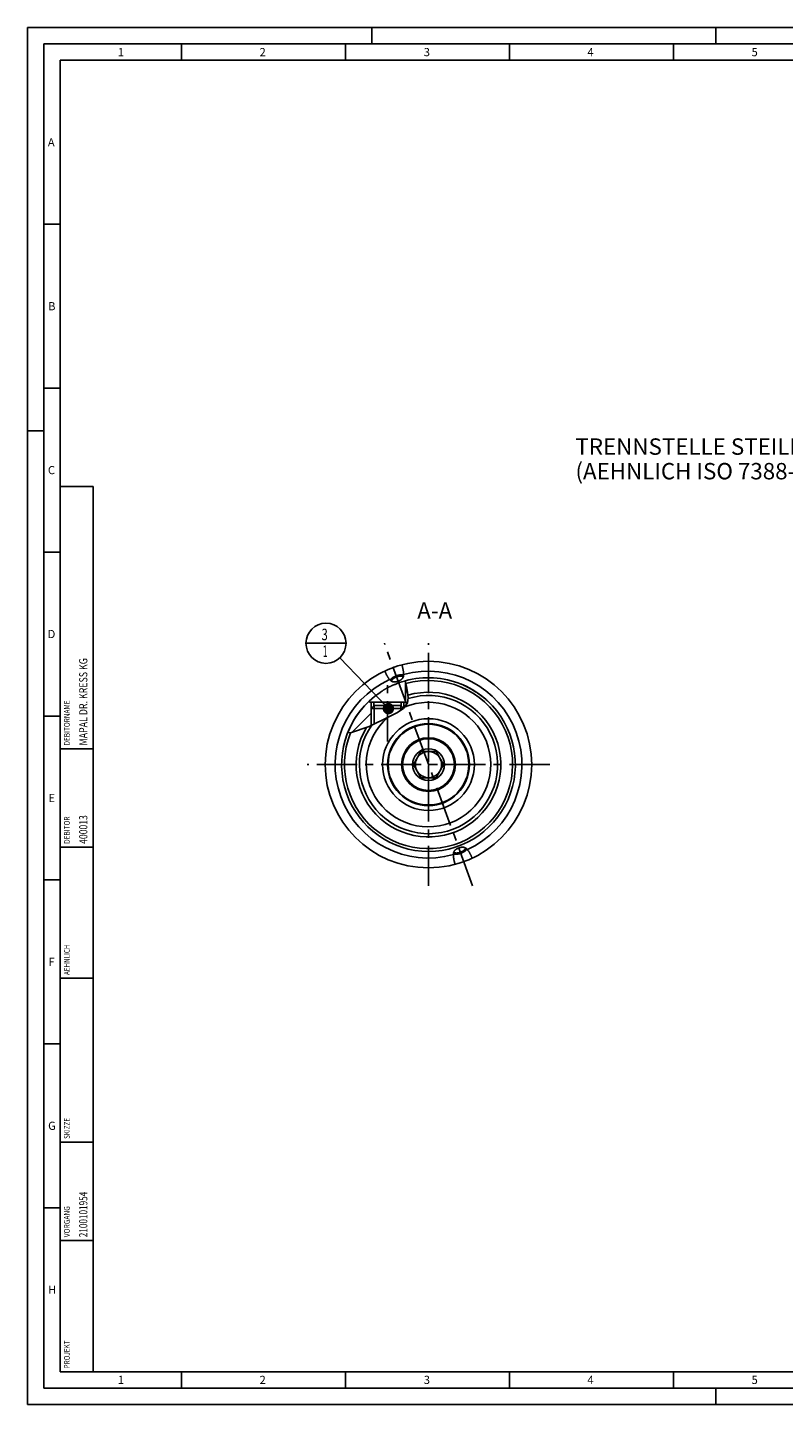
# Model space of a CAD drawing. Units: millimetres. Extents: x 0 to 594, y 0 to 420.
# Drawn here: x 0 to 231, y 0 to 420 of the extents above; entities that cross this region are included whole.
import ezdxf

# ---------------------------------------------------------------- set-up
doc = ezdxf.new("R2010")
doc.units = ezdxf.units.MM
doc.header["$LTSCALE"] = 32.67
doc.linetypes.add('CENTER', pattern=[0.6, 0.375, -0.075, 0.075, -0.075])
doc.linetypes.add('PHANTOM', pattern=[0.8, 0.45, -0.05, 0.1, -0.05, 0.1, -0.05])
doc.layers.get('0').update_dxf_attribs({"linetype": 'CONTINUOUS'})
for name, color, linetype in [('30252547_AXIS', 7, 'CONTINUOUS'), ('30252547_CL', 7, 'CONTINUOUS'), ('31218240_CL', 7, 'CONTINUOUS'), ('31363623_CL', 7, 'CONTINUOUS'), ('607932786-000-00-ED1_CL', 7, 'CONTINUOUS'), ('607932786-000-00-ED1_FORMAT', 7, 'CONTINUOUS'), ('607932786-000-00-ED1_TEXT', 7, 'CONTINUOUS'), ('607932786-000_AXIS', 7, 'CONTINUOUS'), ('607932786-000_CL', 7, 'CONTINUOUS'), ('607932806-000_AXIS', 7, 'CONTINUOUS'), ('607932806-000_CL', 7, 'CONTINUOUS'), ('607932806-000_HATCH', 7, 'CONTINUOUS'), ('CURVES', 7, 'CONTINUOUS')]:
    doc.layers.add(name, color=color, linetype=linetype)
doc.styles.get("Standard").update_dxf_attribs({"font": 'TXT.SHX', "width": 0.7})
doc.dimstyles.get("Standard").update_dxf_attribs({"dimtxt": 3.5, "dimasz": 3.5, "dimexe": 1.5, "dimexo": 0, "dimtad": 1, "dimdec": 3, "dimdsep": 46, "dimtxsty": 'STANDARD', "dimblk": '_FILLED', "dimblk1": '_FILLED', "dimblk2": '_FILLED', "dimcen": 0.09, "dimclrt": 2, "dimadec": 3, "dimazin": 2, "dimtol": 1, "dimtp": 0.005, "dimtm": 0.005, "dimtfac": 1, "dimtdec": 3, "dimtofl": 0, "dimtmove": 0, "dimatfit": 3, "dimldrblk": '_FILLED', "dimfxl": 1, "dimtolj": 1, "dimarcsym": 0})

# ---------------------------------------------------------------- blocks, each defined once
blk = doc.blocks.new('PROJECT_BL12', base_point=(15, 145))
at = {"layer": '607932786-000-00-ED1_CL', "color": 7, "linetype": 'CONTINUOUS'}
for p, q in [((20, 280), (10, 280)), ((10, 10), (10, 280)), ((20, 10), (20, 280)), ((20, 10), (10, 10))]:
    blk.add_line(p, q, dxfattribs=at)
at = {"layer": '607932786-000-00-ED1_CL', "color": 3, "linetype": 'CONTINUOUS'}
for p, q in [((20, 200), (10, 200)), ((20, 170), (10, 170)), ((20, 130), (10, 130)), ((10, 80), (20, 80)), ((10, 50), (20, 50))]:
    blk.add_line(p, q, dxfattribs=at)
at = {"layer": '607932786-000-00-ED1_CL', "color": 2, "linetype": 'CONTINUOUS'}
for s, height, width, p in [('MAPAL DR. KRESS KG', 2.5, 0.791005, (18.25, 201)), ('DEBITORNAME', 1.8, 0.807359, (12.9, 201)), ('DEBITOR', 1.8, 0.809524, (12.9, 171)), ('400013', 2.5, 0.769841, (18.25, 171)), ('AEHNLICH', 1.8, 0.779762, (12.9, 131)), ('SKIZZE', 1.8, 0.781746, (12.9, 81)), ('2100101954', 2.5, 0.733333, (18.25, 51)), ('VORGANG', 1.8, 0.829932, (12.9, 51)), ('PROJEKT', 1.8, 0.792517, (12.9, 11))]:
    blk.add_text(s, height=height, rotation=90, dxfattribs=dict(at, width=width)).set_placement(p)
blk = doc.blocks.new('_FILLED')
at = {"color": 0, "linetype": 'BYBLOCK'}
blk.add_solid([(0, 0), (-1, 0.125), (-1, -0.125)], dxfattribs=at)
blk = doc.blocks.new('BOM BALLOON 189_BL18', base_point=(91.04, 232.18))
at = {"layer": '607932786-000-00-ED1_CL', "color": 3, "linetype": 'CONTINUOUS'}
blk.add_line((84.92, 232.18), (97.17, 232.18), dxfattribs=at)
blk.add_circle((91.04, 232.18), 6.12, dxfattribs=at)
at = {"layer": '607932786-000-00-ED1_CL', "color": 2, "linetype": 'CONTINUOUS'}
for s, width, p in [('3', 0.714286, (89.69, 233.12)), ('1', 0.571429, (90.04, 228.01))]:
    blk.add_text(s, height=3.5, dxfattribs=dict(at, width=width)).set_placement(p)
blk = doc.blocks.new('HATCHING_BL2', base_point=(106.83, 212.53))
at = {"layer": '607932806-000_HATCH', "linetype": 'CONTINUOUS'}
h = blk.add_hatch(dxfattribs=at)
h.set_pattern_fill('default__2', color=3, scale=3, angle=45, style=0, pattern_type=0)
h.set_pattern_definition([(45, (0, 0), (-2.12132, 2.12132), [])])
edge = h.paths.add_edge_path()
edge.add_line((105.62, 213.07), (104.81, 212.26))
edge.add_line((104.81, 212.26), (104.81, 207.09))
edge.add_spline(control_points=[(104.81, 207.09), (104.38, 206.89), (103.56, 206.52), (102.51, 206.08), (101.57, 205.71), (100.76, 205.43), (100.06, 205.21), (99.45, 205.04), (98.9, 204.91), (98.42, 204.81), (97.98, 204.74), (97.71, 204.71), (97.59, 204.7)], knot_values=[0, 0, 0, 0, 0.1, 0.2, 0.3, 0.4, 0.5, 0.6, 0.7, 0.8, 0.9, 1, 1, 1, 1], degree=3, periodic=0)
edge.add_arc((122.31, 195.18), 26.49, 132.799, 158.9505)
edge.add_line((104.31, 214.62), (104.31, 214.18))
edge.add_line((104.31, 214.18), (105.62, 214.18))
edge.add_line((105.62, 214.18), (105.62, 213.07))
edge = h.paths.add_edge_path()
edge.add_line((114.72, 212.35), (114, 213.07))
edge.add_line((114, 213.07), (114, 214.18))
edge.add_line((114, 214.18), (115.31, 214.18))
edge.add_line((115.31, 214.18), (115.31, 220.36))
edge.add_spline(control_points=[(115.31, 220.36), (115.38, 220.05), (115.5, 219.46), (115.66, 218.66), (115.81, 217.94), (115.92, 217.29), (116, 216.73), (116.05, 216.25), (116.08, 215.84), (116.08, 215.49), (116.07, 215.18), (116.05, 214.9), (116.02, 214.65), (115.97, 214.43), (115.92, 214.22), (115.86, 214.03), (115.79, 213.84), (115.71, 213.66), (115.62, 213.48), (115.52, 213.3), (115.4, 213.12), (115.26, 212.93), (115.1, 212.75), (114.93, 212.55), (114.79, 212.42), (114.72, 212.35)], knot_values=[0, 0, 0, 0, 0.043478, 0.086957, 0.130435, 0.173913, 0.217391, 0.26087, 0.304348, 0.347826, 0.391304, 0.434783, 0.478261, 0.521739, 0.565217, 0.608696, 0.652174, 0.695652, 0.73913, 0.782609, 0.826087, 0.869565, 0.913043, 0.956522, 1, 1, 1, 1], degree=3, periodic=0)

msp = doc.modelspace()

# ---------------------------------------------------------------- linework, layer by layer
at = {"color": 3, "linetype": 'CONTINUOUS'}
for p, q in [((115.2233, 220.6986), (115.5914, 219.0026)), ((115.5914, 219.0026), (115.9254, 217.2411)), ((116.0809, 215.5433), (115.8605, 214.0248)), ((115.9254, 217.2411), (116.0809, 215.5433)), ((112.6596, 210.9467), (110.2099, 209.7196)), ((114.6627, 212.3036), (112.6596, 210.9467)), ((115.8605, 214.0248), (114.6627, 212.3036)), ((104.1788, 206.8035), (98.5663, 204.8399)), ((110.2099, 209.7196), (104.1788, 206.8035)), ((98.5663, 204.8399), (97.6838, 204.944))]:
    msp.add_line(p, q, dxfattribs=at)
at = {"color": 1, "linetype": 'CENTER'}
msp.add_line((122.3121, 181.1809), (122.3121, 209.1809), dxfattribs=at)
at = {"layer": '30252547_AXIS', "color": 1, "linetype": 'CENTER'}
msp.add_line((159.3121, 195.1809), (85.3121, 195.1809), dxfattribs=at)
at = {"layer": '30252547_CL', "color": 7, "linetype": 'CONTINUOUS'}
for p, q in [((120.0027, 199.1809), (117.6933, 195.1809)), ((124.6215, 199.1809), (120.0027, 199.1809)), ((126.9309, 195.1809), (124.6215, 199.1809)), ((117.6933, 195.1809), (120.0027, 191.1809)), ((124.6215, 191.1809), (126.9309, 195.1809)), ((120.0027, 191.1809), (124.6215, 191.1809))]:
    msp.add_line(p, q, dxfattribs=at)
for radius in [7.9, 4.85, 4]:
    msp.add_circle((122.3121, 195.1809), radius, dxfattribs=at)
at = {"layer": '31218240_CL', "color": 7, "linetype": 'CONTINUOUS'}
for p, q in [((104.8121, 212.2609), (105.7321, 213.1809)), ((104.8121, 212.2609), (104.8121, 207.1097)), ((114.5996, 212.2609), (104.8121, 212.2609)), ((113.8921, 213.1809), (105.7321, 213.1809)), ((114.7064, 212.3665), (113.8921, 213.1809))]:
    msp.add_line(p, q, dxfattribs=at)
at = {"layer": '31218240_CL', "color": 3, "linetype": 'CONTINUOUS'}
for p, q in [((105.7321, 213.1809), (105.7321, 207.5545)), ((113.8921, 213.1809), (113.8921, 211.7816))]:
    msp.add_line(p, q, dxfattribs=at)
at = {"layer": '31363623_CL', "color": 9, "linetype": 'CONTINUOUS'}
msp.add_circle((122.3121, 195.1809), 14, dxfattribs=at)
at = {"layer": '31363623_CL', "color": 7, "linetype": 'CONTINUOUS'}
msp.add_circle((122.3121, 195.1809), 12.5, dxfattribs=at)
msp.add_arc((122.3121, 195.1809), 19, 130.750619, 112.86185, dxfattribs=at)
at = {"layer": '607932786-000-00-ED1_FORMAT', "color": 3, "linetype": 'CONTINUOUS'}
for p, q in [((0, 0), (0, 420)), ((0, 420), (594, 420)), ((105, 420), (105, 415)), ((210, 420), (210, 415)), ((5, 5), (5, 415)), ((5, 415), (589, 415)), ((47, 415), (47, 410)), ((97, 415), (97, 410)), ((147, 415), (147, 410)), ((197, 415), (197, 410)), ((5, 360), (10, 360)), ((5, 310), (10, 310)), ((0, 297), (5, 297)), ((5, 260), (10, 260)), ((5, 210), (10, 210)), ((5, 160), (10, 160)), ((5, 110), (10, 110)), ((5, 60), (10, 60)), ((47, 10), (47, 5)), ((97, 10), (97, 5)), ((147, 10), (147, 5)), ((197, 10), (197, 5)), ((5, 5), (589, 5)), ((210, 0), (210, 5)), ((0, 0), (594, 0))]:
    msp.add_line(p, q, dxfattribs=at)
at = {"layer": '607932786-000-00-ED1_FORMAT', "color": 7, "linetype": 'CONTINUOUS'}
for p, q in [((10, 10), (10, 410)), ((10, 410), (584, 410)), ((10, 10), (584, 10))]:
    msp.add_line(p, q, dxfattribs=at)
at = {"layer": '607932786-000_AXIS', "color": 1, "linetype": 'CENTER'}
msp.add_line((122.3121, 158.1809), (122.3121, 232.1809), dxfattribs=at)
at = {"layer": '607932786-000_CL', "color": 1, "linetype": 'CONTINUOUS'}
msp.add_line((122.3121, 195.1809), (122.3121, 195.3799), dxfattribs=at)
at = {"layer": '607932806-000_AXIS', "color": 1, "linetype": 'CENTER'}
for p, q in [((135.779, 158.1809), (108.8452, 232.1809)), ((109.8121, 202.256), (109.8121, 219.6179))]:
    msp.add_line(p, q, dxfattribs=at)
at = {"layer": '607932806-000_CL', "color": 7, "linetype": 'CONTINUOUS'}
for p, q in [((114.7336, 222.6186), (114.7331, 222.6547)), ((111.1082, 219.2291), (111.2762, 219.2988)), ((111.2762, 219.2988), (111.4446, 219.3675)), ((111.9428, 219.5694), (112.1034, 219.6356)), ((114.9423, 220.6355), (115.0087, 220.6545)), ((115.0087, 220.6545), (115.0687, 220.6715)), ((115.0687, 220.6715), (115.1222, 220.6863)), ((115.1222, 220.6863), (115.1692, 220.6991)), ((115.1692, 220.6991), (115.2097, 220.7098)), ((115.2542, 220.7092), (115.2233, 220.6986)), ((115.3121, 220.2894), (115.3121, 214.1809)), ((132.3667, 219.6959), (132.3923, 219.6861)), ((132.3923, 219.6861), (132.4228, 219.6741)), ((132.4434, 219.65), (132.3951, 219.6723)), ((132.4228, 219.6741), (132.4581, 219.66)), ((132.8467, 219.4656), (132.4434, 219.65)), ((132.4581, 219.66), (132.5201, 219.6349)), ((132.5201, 219.6349), (132.5928, 219.6049)), ((132.5928, 219.6049), (132.6761, 219.57)), ((132.6761, 219.57), (132.7698, 219.5301)), ((132.7698, 219.5301), (132.838, 219.5007)), ((133.0389, 219.3764), (132.8467, 219.4656)), ((133.2125, 219.2946), (133.0389, 219.3764)), ((133.354, 219.2271), (133.2125, 219.2946)), ((133.5048, 219.1543), (133.354, 219.2271)), ((133.6648, 219.076), (133.5048, 219.1543)), ((133.8336, 218.9922), (133.6648, 219.076)), ((134.011, 218.9028), (133.8336, 218.9922)), ((134.1338, 218.84), (134.011, 218.9028)), ((134.2602, 218.7747), (134.1338, 218.84)), ((134.3901, 218.7068), (134.2602, 218.7747)), ((134.5232, 218.6364), (134.3901, 218.7068)), ((134.6596, 218.5634), (134.5232, 218.6364)), ((134.799, 218.4879), (134.6596, 218.5634)), ((134.9413, 218.4098), (134.799, 218.4879)), ((135.0864, 218.3291), (134.9413, 218.4098)), ((104.3121, 214.6198), (104.3121, 214.1809)), ((104.3606, 214.6704), (104.3821, 214.6911)), ((104.3821, 214.6911), (104.4078, 214.7155)), ((104.4078, 214.7155), (104.4377, 214.7435)), ((104.4377, 214.7435), (104.4906, 214.7924)), ((104.4906, 214.7924), (104.5535, 214.8499)), ((104.5535, 214.8499), (104.627, 214.9163)), ((104.627, 214.9163), (104.6819, 214.9654)), ((107.5208, 217.1688), (107.6813, 217.2775)), ((107.6813, 217.2775), (108.0098, 217.5015)), ((108.0098, 217.5015), (108.1767, 217.6148)), ((135.2341, 218.2459), (135.0864, 218.3291)), ((135.3842, 218.1602), (135.2341, 218.2459)), ((135.5365, 218.0721), (135.3842, 218.1602)), ((135.6908, 217.9815), (135.5365, 218.0721)), ((135.847, 217.8887), (135.6908, 217.9815)), ((136.0046, 217.7936), (135.847, 217.8887)), ((136.1636, 217.6963), (136.0046, 217.7936)), ((136.3235, 217.5971), (136.1636, 217.6963)), ((136.4842, 217.4959), (136.3235, 217.5971)), ((136.6453, 217.393), (136.4842, 217.4959)), ((136.8065, 217.2886), (136.6453, 217.393)), ((137.4449, 216.8601), (137.287, 216.9684)), ((137.601, 216.7516), (137.4449, 216.8601)), ((137.7549, 216.6431), (137.601, 216.7516)), ((137.9063, 216.5349), (137.7549, 216.6431)), ((138.0547, 216.4275), (137.9063, 216.5349)), ((138.1998, 216.3211), (138.0547, 216.4275)), ((138.3411, 216.2162), (138.1998, 216.3211)), ((138.4784, 216.1129), (138.3411, 216.2162)), ((138.6113, 216.0118), (138.4784, 216.1129)), ((138.7395, 215.9131), (138.6113, 216.0118)), ((138.8629, 215.8171), (138.7395, 215.9131)), ((138.9811, 215.7241), (138.8629, 215.8171)), ((139.0941, 215.6343), (138.9811, 215.7241)), ((139.2016, 215.5481), (139.0941, 215.6343)), ((139.3528, 215.4255), (139.2016, 215.5481)), ((139.4915, 215.3116), (139.3528, 215.4255)), ((139.6179, 215.2067), (139.4915, 215.3116)), ((139.7678, 215.0809), (139.6179, 215.2067)), ((139.925, 214.9475), (139.7678, 215.0809)), ((139.7861, 215.1035), (139.8756, 215.0245)), ((139.8756, 215.0245), (139.9622, 214.9473)), ((140.1698, 214.7375), (139.925, 214.9475)), ((139.9622, 214.9473), (140.0381, 214.8789)), ((140.0381, 214.8789), (140.1039, 214.819)), ((140.1039, 214.819), (140.1599, 214.7673)), ((140.1599, 214.7673), (140.2067, 214.7237)), ((140.2395, 214.6779), (140.1698, 214.7375)), ((140.2067, 214.7237), (140.2329, 214.6991)), ((140.2329, 214.6991), (140.2552, 214.6778)), ((140.2607, 214.66), (140.2395, 214.6779)), ((140.2781, 214.6454), (140.2607, 214.66)), ((104.3121, 214.1809), (105.624, 214.1786)), ((104.8121, 214.18), (114.8121, 214.18)), ((104.8121, 212.2609), (105.624, 213.0728)), ((104.8121, 212.2609), (104.8121, 207.1097)), ((104.813, 214.1809), (114.8112, 214.1809)), ((105.624, 214.1786), (105.624, 213.0728)), ((105.624, 214.1786), (114.0002, 214.1786)), ((115.3121, 214.1809), (114.0002, 214.1786)), ((114.0002, 214.1786), (114.0002, 213.0728)), ((114.7064, 212.3665), (114.0002, 213.0728))]:
    msp.add_line(p, q, dxfattribs=at)
at = {"layer": '607932806-000_CL', "color": 3, "linetype": 'CONTINUOUS'}
for p, q in [((104.8121, 214.18), (104.8121, 212.2609)), ((114.8121, 214.18), (114.8121, 212.5183))]:
    msp.add_line(p, q, dxfattribs=at)
at = {"layer": '607932806-000_CL', "color": 7, "linetype": 'CONTINUOUS'}
for points in [[(110.4581, 221.0987), (110.3933, 221.1805), (110.3284, 221.265), (110.2633, 221.3521), (110.1981, 221.442), (110.1328, 221.5345), (110.0676, 221.6297), (110.0026, 221.7275), (109.9376, 221.828), (109.873, 221.931), (109.8087, 222.0365), (109.7448, 222.1445), (109.6816, 222.2549), (109.6189, 222.3676), (109.5569, 222.4825), (109.4958, 222.5995), (109.4355, 222.7185), (109.3762, 222.8395), (109.318, 222.9622), (109.261, 223.0865), (109.2051, 223.2124), (109.1507, 223.3396), (109.0977, 223.4678), (109.0462, 223.5973), (108.996, 223.7279)], [(113.057, 220.609), (113.1046, 220.6267), (113.152, 220.6449), (113.199, 220.6636), (113.2458, 220.6829), (113.2924, 220.7028), (113.3385, 220.7232), (113.3842, 220.744), (113.4294, 220.7654), (113.4742, 220.7873), (113.5185, 220.8096), (113.5623, 220.8324), (113.6054, 220.8557), (113.6481, 220.8794), (113.6901, 220.9036), (113.7314, 220.9283), (113.772, 220.9533), (113.812, 220.9788), (113.8512, 221.0047), (113.8896, 221.031), (113.9272, 221.0577), (113.9641, 221.0848), (114.0001, 221.1122), (114.0352, 221.14), (114.0695, 221.1682), (114.103, 221.1968), (114.1356, 221.2256), (114.1673, 221.2549), (114.1981, 221.2845), (114.228, 221.3145), (114.257, 221.3447), (114.2851, 221.3753), (114.3123, 221.4062), (114.3385, 221.4373), (114.3637, 221.4687), (114.388, 221.5002), (114.4113, 221.532), (114.4336, 221.5639), (114.4549, 221.5959), (114.4753, 221.6281), (114.4948, 221.6604), (114.5134, 221.6929), (114.5311, 221.7254), (114.548, 221.7581), (114.5639, 221.7909), (114.5791, 221.8239), (114.5935, 221.857), (114.607, 221.8903), (114.6198, 221.9237), (114.6319, 221.9573), (114.6432, 221.991), (114.6537, 222.0248), (114.6635, 222.0586), (114.6726, 222.0926), (114.681, 222.1267), (114.6888, 222.1608), (114.6959, 222.1952), (114.7023, 222.2296), (114.7081, 222.2643), (114.7133, 222.2991), (114.7179, 222.3341), (114.7219, 222.3692), (114.7252, 222.4045), (114.728, 222.4399), (114.7303, 222.4754), (114.7319, 222.5111), (114.733, 222.5468), (114.7336, 222.5827), (114.7336, 222.6186)], [(114.1631, 225.6086), (114.2087, 225.4762), (114.2524, 225.3439), (114.2942, 225.2116), (114.3343, 225.0792), (114.3724, 224.9468), (114.4087, 224.815), (114.4429, 224.6836), (114.4753, 224.5528), (114.5056, 224.4229), (114.534, 224.294), (114.5604, 224.166), (114.5848, 224.0394), (114.6072, 223.9142), (114.6277, 223.7904), (114.6464, 223.6683), (114.6631, 223.5478), (114.6779, 223.4291), (114.6909, 223.3123), (114.7022, 223.1975), (114.7116, 223.0847), (114.7194, 222.9739), (114.7256, 222.8654), (114.7302, 222.759), (114.7331, 222.6547)], [(108.1767, 217.6148), (108.3442, 217.7275), (108.428, 217.7835), (108.5118, 217.8389), (108.5953, 217.8936), (108.6786, 217.9478), (108.7622, 218.0015), (108.8458, 218.0547), (108.9296, 218.1075), (109.0139, 218.1598), (109.0988, 218.2118), (109.1842, 218.2635), (109.2705, 218.3149), (109.3578, 218.3661), (109.4459, 218.417), (109.5354, 218.4679), (109.6264, 218.5186), (109.7186, 218.5691), (109.8121, 218.6195)], [(109.8121, 218.6195), (109.9056, 218.6689), (109.9977, 218.7166), (110.0885, 218.7629), (110.1777, 218.8074), (110.2655, 218.8505), (110.3524, 218.8923), (110.4383, 218.933), (110.5232, 218.9725), (110.6076, 219.0111), (110.6915, 219.049), (110.7749, 219.086), (110.8583, 219.1225), (110.9416, 219.1584), (111.0248, 219.1939), (111.1082, 219.2291)], [(110.4581, 221.0987), (110.4809, 221.0708), (110.504, 221.0432), (110.5275, 221.0161), (110.5513, 220.9894), (110.5755, 220.9632), (110.6001, 220.9374), (110.6249, 220.9121), (110.6502, 220.8873), (110.6758, 220.8629), (110.7018, 220.8391), (110.7282, 220.8157), (110.7549, 220.7929), (110.782, 220.7706), (110.8095, 220.7489), (110.8374, 220.7277), (110.8658, 220.707), (110.8946, 220.6868), (110.9238, 220.6672), (110.9536, 220.6481), (110.984, 220.6295), (111.0148, 220.6116), (111.046, 220.5942), (111.0778, 220.5774), (111.1101, 220.5613), (111.1429, 220.5458), (111.1763, 220.5309), (111.2102, 220.5167), (111.2447, 220.5031), (111.2798, 220.4902), (111.3155, 220.478), (111.3518, 220.4664), (111.3888, 220.4556), (111.4264, 220.4455), (111.4646, 220.4362), (111.5035, 220.4276), (111.543, 220.4198), (111.5831, 220.4128), (111.6237, 220.4066), (111.6648, 220.4012), (111.7065, 220.3967), (111.7487, 220.393), (111.7914, 220.3901), (111.8345, 220.3881), (111.8781, 220.3869), (111.9221, 220.3865), (111.9665, 220.387), (112.0113, 220.3883), (112.0565, 220.3904), (112.1021, 220.3933), (112.1481, 220.3971), (112.1944, 220.4017), (112.241, 220.407), (112.2879, 220.4132), (112.3351, 220.4201), (112.3825, 220.4278), (112.4303, 220.4362), (112.4782, 220.4454), (112.5262, 220.4554), (112.5745, 220.466), (112.6228, 220.4774), (112.6712, 220.4894), (112.7196, 220.5022), (112.7681, 220.5156), (112.8165, 220.5296), (112.865, 220.5443), (112.9132, 220.5596), (112.9613, 220.5755), (113.0093, 220.592), (113.057, 220.609)], [(110.5722, 220.9668), (110.585, 220.9844), (110.6097, 221.0172), (110.6355, 221.05), (110.6622, 221.0828), (110.6898, 221.1154), (110.7185, 221.1481), (110.748, 221.1806), (110.7785, 221.213), (110.8098, 221.2454), (110.8421, 221.2776), (110.8752, 221.3096), (110.9093, 221.3416), (110.9441, 221.3733), (110.9798, 221.4049), (111.0164, 221.4363), (111.0537, 221.4675), (111.0918, 221.4985), (111.1307, 221.5293), (111.1704, 221.5598), (111.2107, 221.59), (111.2519, 221.62), (111.2937, 221.6497), (111.3362, 221.6791), (111.3794, 221.7083), (111.4233, 221.7371), (111.4677, 221.7655), (111.5129, 221.7937), (111.5585, 221.8214), (111.6048, 221.8488), (111.6517, 221.8759), (111.699, 221.9025), (111.7469, 221.9288), (111.7953, 221.9546), (111.8442, 221.98), (111.8935, 222.005), (111.9433, 222.0295), (111.9935, 222.0536), (112.044, 222.0772), (112.095, 222.1004), (112.1463, 222.1231), (112.1979, 222.1452), (112.2499, 222.1669), (112.3021, 222.1881), (112.3546, 222.2087), (112.4073, 222.2288), (112.4603, 222.2484)], [(110.9873, 220.6276), (110.9928, 220.646), (111.0015, 220.6719), (111.0112, 220.6979), (111.0217, 220.7241), (111.0333, 220.7504), (111.0458, 220.7768), (111.0592, 220.8033), (111.0735, 220.8298), (111.0888, 220.8565), (111.105, 220.8831), (111.122, 220.9098), (111.14, 220.9366), (111.1589, 220.9633), (111.1786, 220.99), (111.1993, 221.0167), (111.2207, 221.0434), (111.2431, 221.0701), (111.2662, 221.0967), (111.2902, 221.1232), (111.315, 221.1496), (111.3406, 221.176), (111.367, 221.2022), (111.3942, 221.2283), (111.4222, 221.2543), (111.4508, 221.2801), (111.4802, 221.3058), (111.5104, 221.3313), (111.5412, 221.3566), (111.5728, 221.3817), (111.605, 221.4066), (111.6378, 221.4312), (111.6713, 221.4557), (111.7055, 221.4799), (111.7402, 221.5038), (111.7756, 221.5274), (111.8115, 221.5508), (111.8479, 221.5739), (111.8849, 221.5967), (111.9224, 221.6191), (111.9605, 221.6412), (111.9989, 221.663), (112.0379, 221.6845), (112.0773, 221.7055), (112.1171, 221.7262), (112.1574, 221.7466), (112.198, 221.7665), (112.239, 221.786), (112.2803, 221.8051), (112.322, 221.8238), (112.3639, 221.8421), (112.4061, 221.8599), (112.4486, 221.8773), (112.4913, 221.8942), (112.5343, 221.9106), (112.5774, 221.9266)], [(111.4446, 219.3675), (111.7791, 219.5027), (111.9428, 219.5694)], [(114.7305, 222.4803), (114.7094, 222.4856), (114.6693, 222.4948), (114.6285, 222.5034), (114.587, 222.5113), (114.5448, 222.5185), (114.5019, 222.5251), (114.4584, 222.5311), (114.4142, 222.5363), (114.3694, 222.5409), (114.324, 222.5449), (114.278, 222.5481), (114.2314, 222.5507), (114.1843, 222.5527), (114.1366, 222.5539), (114.0884, 222.5545), (114.0398, 222.5544), (113.9907, 222.5536), (113.9411, 222.5522), (113.8911, 222.5501), (113.8407, 222.5473), (113.7899, 222.5438), (113.7388, 222.5397), (113.6873, 222.5349), (113.6355, 222.5294), (113.5834, 222.5233), (113.5311, 222.5165), (113.4784, 222.5091), (113.4256, 222.501), (113.3725, 222.4922), (113.3192, 222.4828), (113.2658, 222.4728), (113.2123, 222.4621), (113.1586, 222.4508), (113.1048, 222.4388), (113.051, 222.4263), (112.9971, 222.4131), (112.9431, 222.3993), (112.8892, 222.3849), (112.8353, 222.3698), (112.7814, 222.3542), (112.7276, 222.338), (112.6739, 222.3212), (112.6203, 222.3039), (112.5668, 222.286), (112.5135, 222.2675), (112.4603, 222.2484)], [(114.6305, 221.9536), (114.6145, 221.9642), (114.5912, 221.9784), (114.567, 221.9922), (114.5421, 222.0054), (114.5164, 222.0181), (114.4898, 222.0303), (114.4626, 222.042), (114.4345, 222.0531), (114.4057, 222.0637), (114.3762, 222.0737), (114.3459, 222.0832), (114.3149, 222.0921), (114.2833, 222.1005), (114.251, 222.1083), (114.218, 222.1155), (114.1844, 222.1221), (114.1502, 222.1282), (114.1153, 222.1337), (114.0799, 222.1385), (114.0439, 222.1429), (114.0074, 222.1466), (113.9703, 222.1497), (113.9327, 222.1522), (113.8946, 222.1542), (113.856, 222.1555), (113.817, 222.1563), (113.7775, 222.1564), (113.7376, 222.156), (113.6973, 222.1549), (113.6567, 222.1533), (113.6156, 222.1511), (113.5743, 222.1483), (113.5326, 222.1449), (113.4906, 222.1409), (113.4483, 222.1363), (113.4058, 222.1311), (113.363, 222.1253), (113.32, 222.119), (113.2768, 222.1121), (113.2335, 222.1046), (113.19, 222.0965), (113.1464, 222.0879), (113.1026, 222.0787), (113.0588, 222.069), (113.0149, 222.0587), (112.971, 222.0478), (112.9271, 222.0365), (112.8831, 222.0245), (112.8392, 222.0121), (112.7954, 221.9991), (112.7515, 221.9856), (112.7078, 221.9716), (112.6643, 221.9571), (112.6208, 221.9421), (112.5774, 221.9266)], [(115.2097, 220.7098), (115.229, 220.7148), (115.2451, 220.7188), (115.2594, 220.7223), (115.272, 220.7254), (115.2829, 220.7279), (115.2921, 220.7298), (115.2995, 220.7313), (115.3052, 220.7323), (115.3092, 220.7327), (115.3115, 220.7327), (115.3121, 220.7322)], [(115.3121, 220.7322), (115.312, 220.7321), (115.3109, 220.731), (115.3079, 220.7294), (115.3033, 220.7273), (115.2969, 220.7247), (115.2888, 220.7216), (115.279, 220.718), (115.2675, 220.7138), (115.2542, 220.7092)], [(132.3121, 219.714), (132.3122, 219.7141), (132.3133, 219.7142), (132.3157, 219.7138), (132.3192, 219.7128), (132.3241, 219.7113), (132.3301, 219.7093), (132.3374, 219.7067), (132.3459, 219.7036), (132.3557, 219.7), (132.3667, 219.6959)], [(132.3951, 219.6723), (132.369, 219.6846), (132.3577, 219.6899), (132.3477, 219.6947), (132.339, 219.699), (132.3314, 219.7027), (132.3251, 219.7059), (132.3201, 219.7086), (132.3162, 219.7108), (132.3137, 219.7124), (132.3123, 219.7135), (132.3121, 219.714)], [(104.3121, 214.6198), (104.3126, 214.621), (104.314, 214.623), (104.3164, 214.6258), (104.3198, 214.6296), (104.3241, 214.6342), (104.3294, 214.6397), (104.3357, 214.6461), (104.343, 214.6533), (104.3513, 214.6614), (104.3606, 214.6704)], [(137.0477, 217.1296), (136.9674, 217.1829), (136.8065, 217.2886)], [(137.287, 216.9684), (137.2075, 217.0223), (137.0477, 217.1296)], [(140.2552, 214.6778), (140.2737, 214.6599), (140.2816, 214.6522), (140.2886, 214.6453), (140.2946, 214.6393), (140.2998, 214.634), (140.304, 214.6296), (140.3074, 214.626), (140.3098, 214.6232), (140.3114, 214.6212), (140.312, 214.62), (140.3121, 214.6198)], [(140.3121, 214.6198), (140.3118, 214.6196), (140.3107, 214.62), (140.3088, 214.6212), (140.3059, 214.6232), (140.3021, 214.626), (140.2975, 214.6297), (140.2919, 214.6341), (140.2855, 214.6393), (140.2781, 214.6454)], [(131.5672, 169.7528), (131.5196, 169.7351), (131.4722, 169.7169), (131.4251, 169.6982), (131.3783, 169.6789), (131.3318, 169.659), (131.2857, 169.6386), (131.24, 169.6178), (131.1947, 169.5964), (131.1499, 169.5745), (131.1056, 169.5522), (131.0619, 169.5294), (131.0187, 169.5061), (130.9761, 169.4823), (130.9341, 169.4582), (130.8928, 169.4335), (130.8521, 169.4085), (130.8122, 169.383), (130.773, 169.3571), (130.7346, 169.3308), (130.6969, 169.3041), (130.6601, 169.277), (130.6241, 169.2496), (130.5889, 169.2218), (130.5546, 169.1936), (130.5212, 169.165), (130.4886, 169.1362), (130.4569, 169.1069), (130.4261, 169.0773), (130.3961, 169.0473), (130.3671, 169.0171), (130.339, 168.9865), (130.3119, 168.9556), (130.2857, 168.9245), (130.2605, 168.8931), (130.2362, 168.8616), (130.2129, 168.8298), (130.1906, 168.7979), (130.1692, 168.7659), (130.1488, 168.7337), (130.1293, 168.7014), (130.1107, 168.6689), (130.093, 168.6364), (130.0762, 168.6037), (130.0602, 168.5709), (130.0451, 168.5379), (130.0307, 168.5048), (130.0171, 168.4715), (130.0043, 168.4381), (129.9923, 168.4045), (129.981, 168.3708), (129.9704, 168.337), (129.9606, 168.3032), (129.9515, 168.2692), (129.9431, 168.2351), (129.9354, 168.2009), (129.9283, 168.1666), (129.9219, 168.1322), (129.916, 168.0975), (129.9108, 168.0626), (129.9063, 168.0277), (129.9023, 167.9926), (129.8989, 167.9573), (129.8961, 167.9219), (129.8939, 167.8864), (129.8922, 167.8507), (129.8911, 167.815), (129.8906, 167.7791), (129.8906, 167.7432), (129.8911, 167.7071)], [(129.8937, 167.8815), (129.9148, 167.8762), (129.9548, 167.867), (129.9956, 167.8584), (130.0371, 167.8505), (130.0793, 167.8433), (130.1222, 167.8367), (130.1658, 167.8307), (130.2099, 167.8255), (130.2548, 167.8209), (130.3002, 167.8169), (130.3462, 167.8137), (130.3928, 167.8111), (130.4399, 167.8091), (130.4875, 167.8079), (130.5357, 167.8073), (130.5844, 167.8074), (130.6335, 167.8082), (130.6831, 167.8096), (130.733, 167.8117), (130.7834, 167.8145), (130.8342, 167.818), (130.8854, 167.8221), (130.9368, 167.8269), (130.9886, 167.8324), (131.0407, 167.8385), (131.0931, 167.8453), (131.1457, 167.8527), (131.1986, 167.8608), (131.2517, 167.8696), (131.3049, 167.879), (131.3583, 167.889), (131.4119, 167.8997), (131.4656, 167.911), (131.5193, 167.923), (131.5732, 167.9355), (131.6271, 167.9487), (131.681, 167.9625), (131.7349, 167.9769), (131.7889, 167.992), (131.8427, 168.0076), (131.8965, 168.0238), (131.9503, 168.0405), (132.0039, 168.0579), (132.0573, 168.0758), (132.1107, 168.0943), (132.1639, 168.1134)], [(129.9936, 168.4082), (130.0097, 168.3976), (130.033, 168.3834), (130.0571, 168.3696), (130.082, 168.3564), (130.1078, 168.3437), (130.1343, 168.3315), (130.1616, 168.3198), (130.1897, 168.3087), (130.2185, 168.2981), (130.248, 168.2881), (130.2782, 168.2786), (130.3092, 168.2697), (130.3408, 168.2613), (130.3732, 168.2535), (130.4061, 168.2463), (130.4397, 168.2397), (130.474, 168.2336), (130.5088, 168.2281), (130.5442, 168.2232), (130.5802, 168.2189), (130.6168, 168.2152), (130.6538, 168.2121), (130.6914, 168.2096), (130.7296, 168.2076), (130.7681, 168.2063), (130.8071, 168.2055), (130.8466, 168.2054), (130.8865, 168.2058), (130.9268, 168.2069), (130.9675, 168.2085), (131.0085, 168.2107), (131.0499, 168.2135), (131.0916, 168.2169), (131.1336, 168.2209), (131.1759, 168.2255), (131.2184, 168.2307), (131.2612, 168.2365), (131.3041, 168.2428), (131.3473, 168.2497), (131.3907, 168.2572), (131.4341, 168.2653), (131.4778, 168.2739), (131.5215, 168.2831), (131.5653, 168.2928), (131.6092, 168.3031), (131.6531, 168.314), (131.6971, 168.3253), (131.741, 168.3373), (131.7849, 168.3497), (131.8288, 168.3627), (131.8726, 168.3762), (131.9163, 168.3902), (131.9599, 168.4047), (132.0034, 168.4197), (132.0467, 168.4352)], [(134.166, 169.2631), (134.1432, 169.291), (134.1201, 169.3186), (134.0967, 169.3457), (134.0728, 169.3724), (134.0486, 169.3986), (134.0241, 169.4244), (133.9992, 169.4497), (133.974, 169.4745), (133.9483, 169.4989), (133.9223, 169.5227), (133.896, 169.5461), (133.8692, 169.5689), (133.8421, 169.5912), (133.8146, 169.6129), (133.7867, 169.6341), (133.7584, 169.6548), (133.7296, 169.675), (133.7003, 169.6946), (133.6705, 169.7137), (133.6402, 169.7323), (133.6094, 169.7502), (133.5781, 169.7676), (133.5463, 169.7844), (133.514, 169.8005), (133.4812, 169.816), (133.4479, 169.8309), (133.414, 169.8451), (133.3795, 169.8587), (133.3444, 169.8716), (133.3087, 169.8838), (133.2723, 169.8954), (133.2354, 169.9062), (133.1978, 169.9163), (133.1595, 169.9256), (133.1206, 169.9342), (133.0812, 169.942), (133.0411, 169.949), (133.0005, 169.9552), (132.9593, 169.9605), (132.9176, 169.9651), (132.8754, 169.9688), (132.8327, 169.9717), (132.7896, 169.9737), (132.7461, 169.9749), (132.7021, 169.9753), (132.6577, 169.9748), (132.6129, 169.9735), (132.5677, 169.9714), (132.5221, 169.9684), (132.4761, 169.9647), (132.4298, 169.9601), (132.3832, 169.9548), (132.3363, 169.9486), (132.2891, 169.9417), (132.2416, 169.934), (132.1939, 169.9256), (132.146, 169.9164), (132.0979, 169.9064), (132.0497, 169.8958), (132.0014, 169.8844), (131.953, 169.8724), (131.9045, 169.8596), (131.8561, 169.8462), (131.8076, 169.8322), (131.7592, 169.8175), (131.7109, 169.8022), (131.6628, 169.7863), (131.6149, 169.7698), (131.5672, 169.7528)], [(133.6368, 169.7342), (133.6313, 169.7158), (133.6226, 169.6899), (133.613, 169.6638), (133.6024, 169.6377), (133.5909, 169.6114), (133.5784, 169.585), (133.565, 169.5585), (133.5506, 169.532), (133.5354, 169.5053), (133.5192, 169.4787), (133.5021, 169.452), (133.4841, 169.4252), (133.4653, 169.3985), (133.4455, 169.3718), (133.4249, 169.345), (133.4034, 169.3184), (133.3811, 169.2917), (133.3579, 169.2651), (133.3339, 169.2386), (133.3091, 169.2122), (133.2835, 169.1858), (133.2571, 169.1596), (133.2299, 169.1335), (133.202, 169.1075), (133.1733, 169.0817), (133.1439, 169.056), (133.1138, 169.0305), (133.0829, 169.0052), (133.0514, 168.9801), (133.0192, 168.9552), (132.9863, 168.9306), (132.9528, 168.9061), (132.9187, 168.8819), (132.8839, 168.858), (132.8486, 168.8344), (132.8127, 168.811), (132.7762, 168.7879), (132.7392, 168.7651), (132.7017, 168.7427), (132.6637, 168.7206), (132.6252, 168.6988), (132.5862, 168.6773), (132.5468, 168.6563), (132.507, 168.6356), (132.4668, 168.6152), (132.4262, 168.5953), (132.3852, 168.5758), (132.3438, 168.5567), (132.3022, 168.538), (132.2603, 168.5197), (132.218, 168.5019), (132.1755, 168.4845), (132.1328, 168.4676), (132.0899, 168.4512), (132.0467, 168.4352)], [(134.052, 169.395), (134.0392, 169.3774), (134.0144, 169.3446), (133.9887, 169.3118), (133.962, 169.279), (133.9343, 169.2464), (133.9057, 169.2137), (133.8762, 169.1812), (133.8457, 169.1488), (133.8143, 169.1164), (133.7821, 169.0842), (133.7489, 169.0521), (133.7149, 169.0202), (133.68, 168.9885), (133.6443, 168.9569), (133.6078, 168.9255), (133.5705, 168.8943), (133.5324, 168.8633), (133.4935, 168.8325), (133.4538, 168.802), (133.4134, 168.7718), (133.3723, 168.7418), (133.3304, 168.7121), (133.2879, 168.6827), (133.2447, 168.6535), (133.2009, 168.6247), (133.1564, 168.5963), (133.1113, 168.5681), (133.0656, 168.5404), (133.0193, 168.513), (132.9725, 168.4859), (132.9251, 168.4593), (132.8772, 168.433), (132.8288, 168.4072), (132.78, 168.3818), (132.7306, 168.3568), (132.6809, 168.3323), (132.6307, 168.3082), (132.5801, 168.2846), (132.5292, 168.2614), (132.4779, 168.2387), (132.4262, 168.2166), (132.3743, 168.1949), (132.322, 168.1737), (132.2696, 168.1531), (132.2169, 168.133), (132.1639, 168.1134)], [(134.166, 169.2631), (134.2309, 169.1813), (134.2958, 169.0968), (134.3608, 169.0097), (134.426, 168.9198), (134.4913, 168.8273), (134.5565, 168.7321), (134.6216, 168.6343), (134.6866, 168.5338), (134.7512, 168.4308), (134.8154, 168.3253), (134.8793, 168.2172), (134.9426, 168.1069), (135.0052, 167.9942), (135.0673, 167.8793), (135.1284, 167.7623), (135.1886, 167.6433), (135.248, 167.5223), (135.3061, 167.3996), (135.3632, 167.2753), (135.419, 167.1494), (135.4735, 167.0222), (135.5264, 166.894), (135.578, 166.7645), (135.6281, 166.6339)], [(130.4611, 164.7532), (130.4155, 164.8856), (130.3718, 165.0179), (130.3299, 165.1502), (130.2899, 165.2826), (130.2517, 165.415), (130.2155, 165.5468), (130.1812, 165.6782), (130.1489, 165.809), (130.1185, 165.9389), (130.0902, 166.0678), (130.0638, 166.1958), (130.0394, 166.3224), (130.0169, 166.4476), (129.9964, 166.5714), (129.9778, 166.6935), (129.9611, 166.814), (129.9463, 166.9327), (129.9332, 167.0495), (129.922, 167.1643), (129.9125, 167.2771), (129.9047, 167.3878), (129.8985, 167.4964), (129.894, 167.6028), (129.8911, 167.7071)]]:
    msp.add_lwpolyline(points, dxfattribs=at)
at = {"layer": '607932806-000_CL', "color": 3, "linetype": 'CONTINUOUS'}
for points in [[(110.7024, 220.8381), (110.916, 221.1267), (111.2092, 221.4085), (111.5771, 221.6769), (111.9926, 221.9121), (112.4533, 222.1126), (112.9306, 222.2651)], [(112.9306, 222.2651), (113.2629, 222.3402), (113.5887, 222.3883), (113.9018, 222.4086), (114.1959, 222.4006), (114.4718, 222.3632), (114.7133, 222.2981)], [(131.6936, 168.0967), (131.3613, 168.0216), (131.0354, 167.9735), (130.7224, 167.9532), (130.4282, 167.9612), (130.1523, 167.9986), (129.9108, 168.0637)], [(133.9218, 169.5237), (133.7081, 169.2351), (133.415, 168.9533), (133.0471, 168.6849), (132.6316, 168.4497), (132.1709, 168.2492), (131.6936, 168.0967)]]:
    msp.add_lwpolyline(points, dxfattribs=at)
at = {"layer": '607932806-000_CL', "color": 7, "linetype": 'CONTINUOUS'}
for radius in [31.5, 8.2]:
    msp.add_circle((122.3121, 195.1809), radius, dxfattribs=at)
at = {"layer": '607932806-000_CL', "color": 9, "linetype": 'CONTINUOUS'}
msp.add_circle((122.3121, 195.1809), 12.3, dxfattribs=at)
for radius, start, end in [(28.5, 294.577786, 105.422214), (28.5, 114.577786, 285.422214), (25.6523, 157.8757, 105.631722), (22.0725, 149.079597, 106.59399), (21.0756, 145.228117, 107.29623)]:
    msp.add_arc((122.3121, 195.1809), radius, start, end, dxfattribs=at)
at = {"layer": '607932806-000_CL', "color": 7, "linetype": 'CONTINUOUS'}
for radius, start, end in [(26.5, 106.147189, 112.658294), (26.5, 67.823476, 105.523298), (26.5, 48.746066, 66.596351), (26.5, 123.928769, 47.200967), (26.4929, 132.799003, 158.375642), (19, 130.751545, 112.861852)]:
    msp.add_arc((122.3121, 195.1809), radius, start, end, dxfattribs=at)
at = {"layer": '607932806-000_CL', "color": 3, "linetype": 'CONTINUOUS'}
msp.add_arc((122.3121, 195.1809), 8, 255, 195, dxfattribs=at)
at = {"layer": 'CURVES', "color": 6, "linetype": 'PHANTOM'}
msp.add_line((134.2621, 195.1809), (134.8114, 195.1809), dxfattribs=at)

# ---------------------------------------------------------------- block references
msp.add_blockref('HATCHING_BL2', (106.8339, 212.5307))
at = {"layer": '607932786-000-00-ED1_CL', "color": 3, "linetype": 'CONTINUOUS'}
for name, p in [('PROJECT_BL12', (15, 145)), ('BOM BALLOON 189_BL18', (91.0443, 232.1809))]:
    msp.add_blockref(name, p, dxfattribs=at)

# ---------------------------------------------------------------- texts
at = {"layer": '607932786-000-00-ED1_FORMAT', "color": 2, "linetype": 'CONTINUOUS', "char_height": 2.5, "attachment_point": 1, "line_spacing_factor": 0.9}
for s, insert, width in [('1', (27.5476, 413.75), 2.857143), ('2', (70.7798, 413.75), 3.660714), ('3', (120.869, 413.75), 3.392857), ('4', (170.7798, 413.75), 3.660714), ('5', (220.869, 413.75), 3.392857), ('A', (6.1905, 386.25), 3.928571), ('B', (6.2798, 336.25), 3.660714), ('C', (6.2202, 286.25), 3.839286), ('D', (6.131, 236.25), 4.107143), ('E', (6.369, 186.25), 3.392857), ('F', (6.369, 136.25), 3.392857), ('G', (6.2798, 86.25), 3.660714), ('H', (6.2798, 36.25), 3.660714), ('1', (27.5476, 8.75), 2.857143), ('2', (70.7798, 8.75), 3.660714), ('3', (120.869, 8.75), 3.392857), ('4', (170.7798, 8.75), 3.660714), ('5', (220.869, 8.75), 3.392857)]:
    msp.add_mtext(s, dxfattribs=dict(at, insert=insert, width=width))
at = {"layer": '607932786-000-00-ED1_TEXT', "color": 2, "linetype": 'CONTINUOUS', "char_height": 5, "line_spacing_factor": 0.9}
for s, insert, width, attachment_point in [('TRENNSTELLE STEILKEGEL 40-JD/F\\P(AEHNLICH ISO 7388-2)', (167.1365, 294.6809), 169.821429, 1), ('A-A', (129.5364, 244.6809), 19.642857, 3)]:
    msp.add_mtext(s, dxfattribs=dict(at, insert=insert, width=width, attachment_point=attachment_point))

# ---------------------------------------------------------------- leaders
at = {"layer": '607932786-000-00-ED1_CL', "color": 3, "linetype": 'CONTINUOUS'}
msp.add_leader([(110.0828, 212.2609), (95.2762, 227.753)], dimstyle='STANDARD', override={"dimtad": 0, "dimldrblk": 'DOT'}, dxfattribs=at)

doc.saveas('drawing.dxf')
